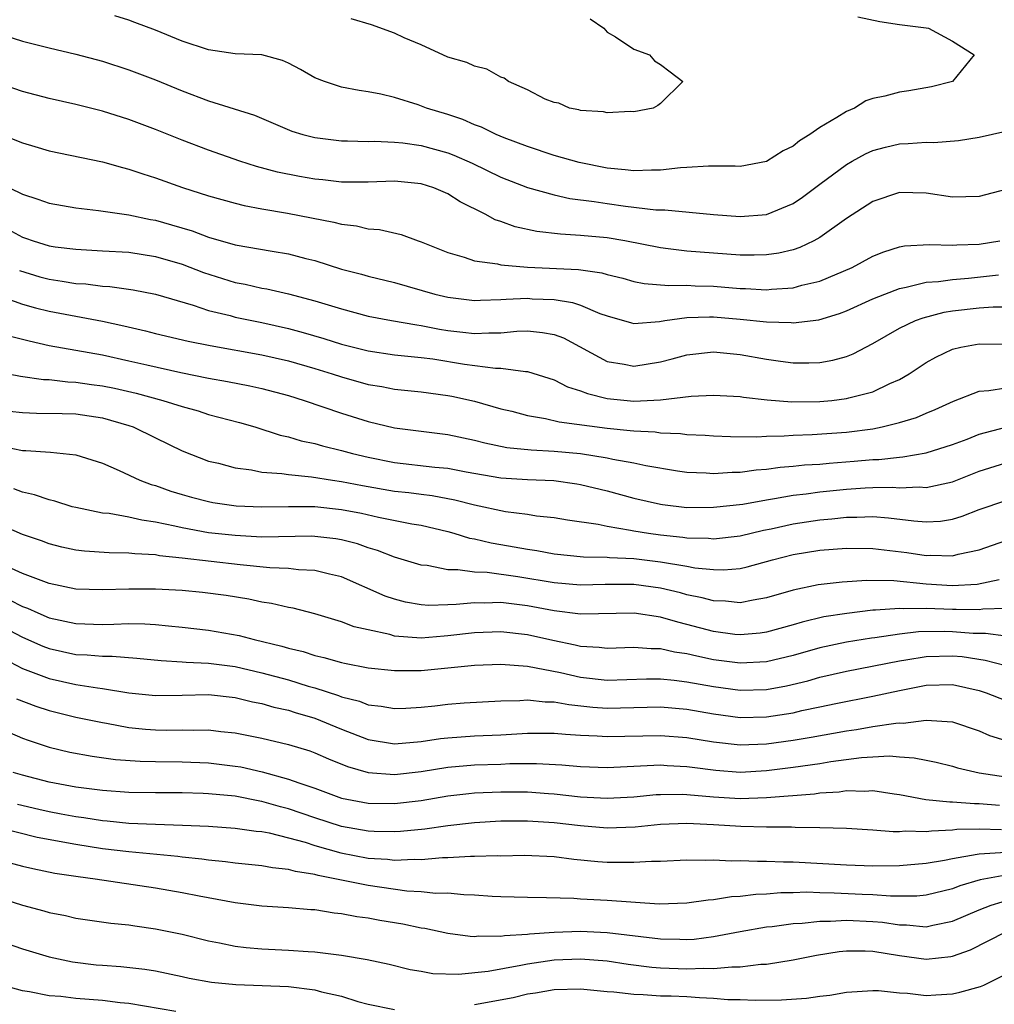
# Model space of a CAD drawing. Units: inches. Extents: x 2517000 to 2520000, y 1548000 to 1551000.
# Drawn here: x 2518317 to 2518390, y 1549186 to 1549260 of the extents above; entities that cross this region are included whole.
import ezdxf

# ---------------------------------------------------------------- set-up
doc = ezdxf.new("R2010")
doc.units = ezdxf.units.IN
doc.header["$MEASUREMENT"] = 0
doc.layers.add('LD25171548_2ft', color=55, linetype='Continuous')

msp = doc.modelspace()

# ---------------------------------------------------------------- linework, layer by layer
at = {"layer": 'LD25171548_2ft'}
for points, elevation in [([(2518379.86, 1549259.86), (2518381.518, 1549259.517), (2518383, 1549259.29), (2518385, 1549259.045), (2518385.182, 1549259), (2518387, 1549258.042), (2518388.623, 1549257), (2518386.992, 1549255), (2518385.399, 1549254.601), (2518383.7, 1549254.301), (2518383, 1549254.2), (2518381.903, 1549253.903), (2518381, 1549253.707), (2518380.462, 1549253.538), (2518379.603, 1549253), (2518379, 1549252.75), (2518378.283, 1549252.283), (2518377, 1549251.535), (2518376.258, 1549251), (2518375.472, 1549250.528), (2518375, 1549250.135), (2518374.234, 1549249.766), (2518373, 1549248.964), (2518371, 1549248.591), (2518370.621, 1549248.621), (2518369, 1549248.612), (2518368.629, 1549248.629), (2518367, 1549248.519), (2518366.505, 1549248.505), (2518365, 1549248.313), (2518364.332, 1549248.332), (2518363, 1549248.269), (2518362.354, 1549248.354), (2518361, 1549248.474), (2518358.888, 1549248.888), (2518357, 1549249.436), (2518355, 1549250.094), (2518353.241, 1549250.759), (2518352.648, 1549251), (2518351.548, 1549251.548), (2518351, 1549251.741), (2518350.125, 1549252.124), (2518349, 1549252.501), (2518347.388, 1549253), (2518346.762, 1549253.239), (2518345, 1549253.79), (2518343.956, 1549254.044), (2518343, 1549254.225), (2518342.319, 1549254.319), (2518341, 1549254.579), (2518339.72, 1549255), (2518339, 1549255.276), (2518337.907, 1549255.907), (2518337, 1549256.378), (2518336.567, 1549256.567), (2518334.998, 1549256.997), (2518333, 1549257.088), (2518331, 1549257.368), (2518329, 1549258.035), (2518327, 1549258.855), (2518325.446, 1549259.446), (2518325, 1549259.6), (2518323.926, 1549259.927)], 6562), ([(2518359.716, 1549259.716), (2518360.738, 1549259), (2518361, 1549258.719), (2518361.631, 1549258.368), (2518363, 1549257.434), (2518364.19, 1549257), (2518364.555, 1549256.554), (2518365, 1549256.267), (2518365.734, 1549255.734), (2518366.689, 1549255), (2518365, 1549253.352), (2518364.809, 1549253.192), (2518364.468, 1549253), (2518363, 1549252.717), (2518362.739, 1549252.739), (2518361, 1549252.639), (2518360.719, 1549252.719), (2518359, 1549252.811), (2518358.864, 1549252.864), (2518358.151, 1549253), (2518357.368, 1549253.367), (2518357, 1549253.405), (2518356.322, 1549253.678), (2518355, 1549254.362), (2518353.567, 1549255), (2518353.249, 1549255.249), (2518353, 1549255.317), (2518351.932, 1549255.932), (2518351, 1549256.14), (2518350.433, 1549256.433), (2518349, 1549256.834), (2518347, 1549257.766), (2518345.71, 1549258.29), (2518345, 1549258.624), (2518343.257, 1549259.257), (2518341.718, 1549259.718)], 6560), ([(2518315, 1549258.66), (2518317, 1549258.042), (2518319, 1549257.519), (2518321, 1549257.04), (2518323, 1549256.517), (2518325, 1549255.881), (2518327, 1549255.112), (2518329, 1549254.293), (2518331, 1549253.547), (2518334.453, 1549252.453), (2518337.261, 1549251.261), (2518338.1, 1549251), (2518339, 1549250.775), (2518341, 1549250.535), (2518341.459, 1549250.541), (2518343, 1549250.492), (2518343.493, 1549250.507), (2518345, 1549250.439), (2518345.624, 1549250.376), (2518347, 1549250.171), (2518349, 1549249.618), (2518349.456, 1549249.456), (2518350.843, 1549248.843), (2518353, 1549247.791), (2518355, 1549247.015), (2518357, 1549246.464), (2518358.194, 1549246.194), (2518360.026, 1549245.973), (2518361, 1549245.811), (2518362.381, 1549245.619), (2518364.65, 1549245.35), (2518365.349, 1549245.349), (2518369, 1549244.991), (2518371, 1549244.843), (2518373, 1549244.995), (2518375, 1549245.817), (2518375.71, 1549246.29), (2518377, 1549247.266), (2518379, 1549248.747), (2518379.446, 1549249), (2518380.448, 1549249.552), (2518381, 1549249.803), (2518381.937, 1549250.063), (2518383, 1549250.317), (2518383.663, 1549250.337), (2518385, 1549250.438), (2518385.583, 1549250.416), (2518387.449, 1549250.551), (2518389, 1549250.801), (2518393, 1549251.707)], 6564), ([(2518391, 1549246.874), (2518389, 1549246.351), (2518387, 1549246.299), (2518385, 1549246.602), (2518383, 1549246.643), (2518381, 1549245.974), (2518379, 1549244.686), (2518377, 1549243.248), (2518376.543, 1549243), (2518375.5, 1549242.5), (2518375, 1549242.336), (2518373.914, 1549242.086), (2518373, 1549241.963), (2518372.069, 1549241.931), (2518371, 1549241.939), (2518370, 1549242), (2518367, 1549242.238), (2518365.584, 1549242.415), (2518365, 1549242.47), (2518362.316, 1549243), (2518361, 1549243.231), (2518359, 1549243.416), (2518357.496, 1549243.496), (2518355.712, 1549243.712), (2518354.063, 1549244.063), (2518353, 1549244.451), (2518352.577, 1549244.577), (2518351.806, 1549245), (2518349.94, 1549245.94), (2518349, 1549246.548), (2518347.94, 1549247), (2518347, 1549247.293), (2518345, 1549247.488), (2518343, 1549247.42), (2518341, 1549247.43), (2518339.594, 1549247.594), (2518339, 1549247.648), (2518337.844, 1549247.845), (2518336.177, 1549248.177), (2518334.599, 1549248.599), (2518333.337, 1549249), (2518331, 1549249.829), (2518329, 1549250.584), (2518327, 1549251.381), (2518325, 1549252.136), (2518323, 1549252.772), (2518321, 1549253.271), (2518319, 1549253.716), (2518317, 1549254.243), (2518315, 1549254.914)], 6566), ([(2518315, 1549251.167), (2518317, 1549250.378), (2518317.906, 1549250.094), (2518319, 1549249.775), (2518323, 1549248.951), (2518324.513, 1549248.514), (2518325, 1549248.402), (2518326.036, 1549248.036), (2518327, 1549247.741), (2518329.026, 1549247.027), (2518331, 1549246.4), (2518333, 1549245.836), (2518333.663, 1549245.663), (2518335, 1549245.402), (2518336.922, 1549245.078), (2518338.739, 1549244.739), (2518340.415, 1549244.415), (2518341, 1549244.248), (2518342.125, 1549244.125), (2518343, 1549243.912), (2518343.855, 1549243.855), (2518345.482, 1549243.482), (2518346.767, 1549243), (2518347, 1549242.927), (2518349, 1549242.116), (2518350.228, 1549241.772), (2518351, 1549241.494), (2518352.736, 1549241.264), (2518353, 1549241.195), (2518355, 1549241.034), (2518358.84, 1549240.84), (2518360.599, 1549240.599), (2518361, 1549240.48), (2518362.187, 1549240.186), (2518363, 1549239.955), (2518363.793, 1549239.793), (2518365.632, 1549239.632), (2518367, 1549239.664), (2518367.624, 1549239.623), (2518369, 1549239.584), (2518371, 1549239.416), (2518371.413, 1549239.413), (2518373, 1549239.328), (2518373.373, 1549239.373), (2518375, 1549239.468), (2518375.657, 1549239.657), (2518377, 1549239.96), (2518379.434, 1549241), (2518381, 1549241.852), (2518381.812, 1549242.188), (2518383, 1549242.55), (2518383.372, 1549242.627), (2518385.259, 1549242.741), (2518387, 1549242.669), (2518387.304, 1549242.697), (2518389, 1549242.76), (2518390.552, 1549243)], 6568), ([(2518316.013, 1549247), (2518317, 1549246.512), (2518318.15, 1549246.15), (2518319, 1549245.832), (2518321, 1549245.479), (2518322.706, 1549245.294), (2518325, 1549244.958), (2518326.614, 1549244.614), (2518327, 1549244.549), (2518328.211, 1549244.21), (2518329.75, 1549243.75), (2518331, 1549243.281), (2518333, 1549242.711), (2518335.784, 1549242.216), (2518337, 1549242.027), (2518338.323, 1549241.677), (2518339, 1549241.517), (2518341, 1549240.883), (2518342.497, 1549240.496), (2518343, 1549240.349), (2518345, 1549239.858), (2518348.015, 1549239), (2518349, 1549238.768), (2518351, 1549238.516), (2518351.452, 1549238.548), (2518353, 1549238.58), (2518353.384, 1549238.616), (2518355, 1549238.681), (2518355.347, 1549238.653), (2518357, 1549238.582), (2518358.375, 1549238.375), (2518359, 1549238.163), (2518360.452, 1549237.548), (2518361, 1549237.366), (2518362.832, 1549236.832), (2518363, 1549236.795), (2518364.926, 1549236.926), (2518365.34, 1549237), (2518367, 1549237.243), (2518368.706, 1549237.295), (2518369, 1549237.286), (2518371, 1549237.107), (2518373, 1549236.902), (2518374.85, 1549236.85), (2518375, 1549236.832), (2518376.933, 1549237.067), (2518378.473, 1549237.528), (2518379, 1549237.731), (2518381, 1549238.632), (2518381.9, 1549239), (2518383, 1549239.42), (2518383.507, 1549239.507), (2518385, 1549239.885), (2518385.945, 1549239.945), (2518387, 1549240.106), (2518388.2, 1549240.2), (2518390.457, 1549240.457)], 6570), ([(2518315.876, 1549243.876), (2518317, 1549243.274), (2518317.211, 1549243.211), (2518317.783, 1549243), (2518319, 1549242.628), (2518319.436, 1549242.564), (2518321, 1549242.367), (2518323, 1549242.265), (2518325, 1549242.141), (2518327, 1549241.829), (2518329, 1549241.243), (2518330.619, 1549240.619), (2518333, 1549239.876), (2518333.74, 1549239.74), (2518335, 1549239.452), (2518335.389, 1549239.389), (2518337, 1549239.029), (2518339, 1549238.494), (2518341, 1549237.882), (2518343, 1549237.34), (2518344.753, 1549237), (2518346.675, 1549236.675), (2518347, 1549236.642), (2518348.368, 1549236.368), (2518349, 1549236.269), (2518350.143, 1549236.142), (2518351, 1549236.02), (2518352.089, 1549236.089), (2518353, 1549236.081), (2518354.197, 1549236.197), (2518355, 1549236.22), (2518356.117, 1549236.117), (2518357, 1549235.947), (2518357.697, 1549235.697), (2518361, 1549233.937), (2518362.268, 1549233.733), (2518363, 1549233.583), (2518365, 1549233.908), (2518365.881, 1549234.119), (2518367, 1549234.436), (2518369, 1549234.645), (2518371, 1549234.459), (2518373, 1549234.112), (2518374.048, 1549233.952), (2518375, 1549233.827), (2518376.184, 1549233.816), (2518377, 1549233.844), (2518377.98, 1549234.02), (2518379, 1549234.304), (2518379.501, 1549234.499), (2518381, 1549235.269), (2518383, 1549236.43), (2518384.197, 1549237), (2518384.777, 1549237.223), (2518386.371, 1549237.629), (2518387, 1549237.73), (2518389, 1549237.973), (2518390.045, 1549238.045), (2518391, 1549238.049)], 6572), ([(2518316.773, 1549240.773), (2518318.302, 1549240.303), (2518319, 1549240.111), (2518319.979, 1549239.979), (2518321, 1549239.807), (2518321.764, 1549239.764), (2518323, 1549239.605), (2518323.571, 1549239.572), (2518325.312, 1549239.312), (2518326.987, 1549238.988), (2518329.836, 1549238.164), (2518331, 1549237.772), (2518332.625, 1549237.375), (2518333, 1549237.267), (2518335, 1549236.849), (2518337, 1549236.404), (2518338.11, 1549236.11), (2518339.662, 1549235.662), (2518341, 1549235.238), (2518343, 1549234.723), (2518345, 1549234.429), (2518347, 1549234.233), (2518347.879, 1549234.121), (2518350.265, 1549233.735), (2518352.579, 1549233.421), (2518353, 1549233.417), (2518354.838, 1549233.162), (2518355, 1549233.168), (2518357, 1549232.538), (2518358.02, 1549232.02), (2518359, 1549231.729), (2518359.513, 1549231.513), (2518361, 1549231.152), (2518363, 1549230.943), (2518365, 1549231.034), (2518367.307, 1549231.307), (2518369, 1549231.399), (2518371, 1549231.295), (2518371.25, 1549231.25), (2518373.043, 1549231.043), (2518374.892, 1549230.891), (2518377, 1549230.912), (2518377.895, 1549231), (2518379, 1549231.128), (2518379.187, 1549231.187), (2518381, 1549231.651), (2518382.263, 1549232.263), (2518383, 1549232.576), (2518383.734, 1549233), (2518385, 1549233.841), (2518385.742, 1549234.258), (2518387, 1549234.857), (2518387.608, 1549235), (2518389, 1549235.247), (2518391, 1549235.221)], 6574), ([(2518315.082, 1549238.918), (2518317, 1549238.244), (2518317.962, 1549237.962), (2518319, 1549237.701), (2518323, 1549236.971), (2518324.616, 1549236.616), (2518326.236, 1549236.236), (2518327, 1549236.039), (2518329.453, 1549235.453), (2518331.118, 1549235.119), (2518335, 1549234.42), (2518337, 1549233.963), (2518339, 1549233.398), (2518340.298, 1549233), (2518341, 1549232.766), (2518343, 1549232.203), (2518344.034, 1549232.034), (2518345, 1549231.848), (2518347, 1549231.636), (2518349, 1549231.363), (2518349.305, 1549231.305), (2518351, 1549230.94), (2518353, 1549230.375), (2518353.822, 1549230.178), (2518355, 1549229.865), (2518356.36, 1549229.64), (2518357.381, 1549229.381), (2518361, 1549228.899), (2518362.736, 1549228.736), (2518363, 1549228.695), (2518364.621, 1549228.62), (2518365, 1549228.563), (2518366.51, 1549228.51), (2518367, 1549228.441), (2518368.379, 1549228.379), (2518369, 1549228.324), (2518370.28, 1549228.28), (2518372.263, 1549228.263), (2518373, 1549228.314), (2518374.324, 1549228.324), (2518375, 1549228.376), (2518376.422, 1549228.422), (2518379, 1549228.606), (2518381, 1549228.864), (2518381.69, 1549229), (2518383, 1549229.326), (2518384.282, 1549229.719), (2518385, 1549230.04), (2518385.687, 1549230.312), (2518387.065, 1549230.935), (2518389, 1549231.687), (2518389.731, 1549231.731), (2518391, 1549231.955)], 6576), ([(2518315.881, 1549235.881), (2518317, 1549235.614), (2518317.479, 1549235.479), (2518319, 1549235.132), (2518323, 1549234.414), (2518325, 1549233.979), (2518326.336, 1549233.664), (2518328.907, 1549233.093), (2518331, 1549232.678), (2518332.427, 1549232.427), (2518334.096, 1549232.096), (2518335, 1549231.891), (2518337, 1549231.363), (2518338.192, 1549231), (2518341, 1549230.04), (2518343, 1549229.414), (2518345, 1549228.944), (2518349, 1549228.426), (2518351, 1549228), (2518351.795, 1549227.795), (2518353.456, 1549227.455), (2518355.267, 1549227.267), (2518357, 1549227.179), (2518359, 1549226.99), (2518361, 1549226.678), (2518361.424, 1549226.577), (2518363, 1549226.301), (2518363.906, 1549226.095), (2518366.291, 1549225.709), (2518367, 1549225.607), (2518368.449, 1549225.551), (2518369, 1549225.506), (2518370.395, 1549225.605), (2518371, 1549225.607), (2518372.222, 1549225.778), (2518373, 1549225.828), (2518374.025, 1549225.975), (2518375, 1549226.046), (2518375.857, 1549226.143), (2518377, 1549226.211), (2518377.715, 1549226.285), (2518379.581, 1549226.419), (2518381, 1549226.553), (2518381.439, 1549226.561), (2518383, 1549226.737), (2518383.254, 1549226.746), (2518385, 1549227.045), (2518387, 1549227.685), (2518388.082, 1549228.082), (2518389, 1549228.448), (2518391, 1549228.975)], 6578), ([(2518315, 1549233.161), (2518316.828, 1549232.828), (2518318.575, 1549232.575), (2518319, 1549232.558), (2518320.391, 1549232.391), (2518321, 1549232.368), (2518322.192, 1549232.192), (2518323, 1549232.096), (2518323.912, 1549231.912), (2518325.547, 1549231.547), (2518327.558, 1549231), (2518329, 1549230.529), (2518330.204, 1549230.204), (2518331, 1549229.947), (2518333.331, 1549229.33), (2518334.478, 1549229), (2518336.379, 1549228.379), (2518337, 1549228.25), (2518337.957, 1549227.957), (2518339, 1549227.752), (2518339.577, 1549227.577), (2518341, 1549227.238), (2518341.821, 1549227), (2518343, 1549226.72), (2518345, 1549226.329), (2518348.016, 1549225.984), (2518349, 1549225.888), (2518350.374, 1549225.626), (2518353, 1549225.179), (2518355, 1549225.057), (2518356.975, 1549224.975), (2518358.714, 1549224.714), (2518359, 1549224.668), (2518361, 1549224.182), (2518363, 1549223.644), (2518365, 1549223.179), (2518365.155, 1549223.155), (2518367, 1549222.943), (2518369, 1549222.954), (2518371.197, 1549223.197), (2518373, 1549223.522), (2518373.604, 1549223.604), (2518375, 1549223.862), (2518375.966, 1549223.966), (2518377, 1549224.113), (2518379, 1549224.313), (2518380.416, 1549224.416), (2518381, 1549224.439), (2518382.467, 1549224.467), (2518383, 1549224.43), (2518384.485, 1549224.485), (2518385, 1549224.448), (2518387, 1549224.875), (2518389, 1549225.672), (2518391, 1549226.308)], 6580), ([(2518315, 1549230.3), (2518317, 1549230.088), (2518318.042, 1549230.042), (2518319.982, 1549230.018), (2518321, 1549229.974), (2518323, 1549229.691), (2518325, 1549229.119), (2518325.326, 1549229), (2518327, 1549228.17), (2518329, 1549227.205), (2518331, 1549226.433), (2518331.737, 1549226.263), (2518333, 1549225.918), (2518334.235, 1549225.765), (2518335, 1549225.603), (2518336.502, 1549225.498), (2518337, 1549225.412), (2518338.743, 1549225.257), (2518340.321, 1549225), (2518341, 1549224.904), (2518342.588, 1549224.588), (2518345, 1549224.173), (2518346.06, 1549224.06), (2518347, 1549223.931), (2518347.835, 1549223.835), (2518349.521, 1549223.521), (2518351, 1549223.149), (2518353.352, 1549222.648), (2518355, 1549222.436), (2518355.678, 1549222.322), (2518357, 1549222.179), (2518357.998, 1549221.998), (2518360.325, 1549221.675), (2518361, 1549221.522), (2518362.761, 1549221.239), (2518363, 1549221.183), (2518364.115, 1549221), (2518365, 1549220.877), (2518366.703, 1549220.704), (2518367, 1549220.655), (2518368.626, 1549220.626), (2518369, 1549220.588), (2518371, 1549220.808), (2518372.769, 1549221.231), (2518373.338, 1549221.338), (2518375, 1549221.715), (2518377, 1549222.015), (2518377.915, 1549222.085), (2518379, 1549222.205), (2518379.8, 1549222.2), (2518381, 1549222.253), (2518382.172, 1549222.172), (2518384.076, 1549221.924), (2518385, 1549221.856), (2518386.081, 1549221.919), (2518387, 1549222.06), (2518387.722, 1549222.278), (2518389, 1549222.783), (2518391, 1549223.464)], 6582), ([(2518315.526, 1549227.526), (2518317, 1549227.237), (2518317.235, 1549227.235), (2518319.094, 1549227.094), (2518321, 1549226.902), (2518323, 1549226.28), (2518324.269, 1549225.731), (2518325.817, 1549225), (2518326.672, 1549224.672), (2518327, 1549224.587), (2518328.165, 1549224.165), (2518329, 1549223.908), (2518329.705, 1549223.705), (2518331, 1549223.377), (2518331.319, 1549223.319), (2518333.073, 1549223.074), (2518335, 1549222.989), (2518337, 1549223.022), (2518339, 1549223.008), (2518341, 1549222.791), (2518342.506, 1549222.506), (2518343.789, 1549222.211), (2518346.284, 1549221.716), (2518347, 1549221.599), (2518349, 1549221.122), (2518349.448, 1549221), (2518350.632, 1549220.632), (2518351, 1549220.574), (2518352.27, 1549220.27), (2518353, 1549220.164), (2518355, 1549219.799), (2518355.699, 1549219.699), (2518357, 1549219.446), (2518359.225, 1549219.225), (2518361, 1549219.202), (2518361.177, 1549219.177), (2518363, 1549219.097), (2518365, 1549218.852), (2518367, 1549218.519), (2518367.593, 1549218.407), (2518369, 1549218.26), (2518369.75, 1549218.25), (2518371, 1549218.349), (2518371.54, 1549218.461), (2518373.451, 1549219), (2518375, 1549219.404), (2518377, 1549219.724), (2518379, 1549219.874), (2518381, 1549219.864), (2518383.563, 1549219.563), (2518385, 1549219.336), (2518385.356, 1549219.356), (2518387, 1549219.296), (2518387.414, 1549219.414), (2518389, 1549219.757), (2518391, 1549220.466)], 6584), ([(2518390.512, 1549217.488), (2518388.847, 1549217.153), (2518386.966, 1549217.034), (2518385, 1549217.18), (2518382.572, 1549217.428), (2518380.548, 1549217.452), (2518378.675, 1549217.325), (2518376.889, 1549217.111), (2518375, 1549216.721), (2518373, 1549216.133), (2518371.974, 1549215.974), (2518371, 1549215.771), (2518369.894, 1549215.893), (2518369, 1549215.906), (2518368.146, 1549216.146), (2518367, 1549216.372), (2518366.508, 1549216.508), (2518365, 1549216.866), (2518363, 1549217.138), (2518360.85, 1549217.15), (2518359, 1549217.093), (2518357, 1549217.263), (2518354.268, 1549217.732), (2518351.963, 1549218.037), (2518351, 1549218.064), (2518349.757, 1549218.243), (2518349, 1549218.238), (2518347.438, 1549218.562), (2518347, 1549218.606), (2518345, 1549219.207), (2518343.71, 1549219.711), (2518343, 1549219.909), (2518342.199, 1549220.199), (2518341, 1549220.508), (2518340.582, 1549220.582), (2518339, 1549220.763), (2518338.77, 1549220.77), (2518335, 1549220.714), (2518333, 1549220.819), (2518331, 1549221.037), (2518329, 1549221.404), (2518328.458, 1549221.542), (2518327, 1549221.846), (2518325.981, 1549221.981), (2518325, 1549222.217), (2518323.521, 1549222.479), (2518323, 1549222.521), (2518321, 1549222.928), (2518320.736, 1549223), (2518319.417, 1549223.417), (2518319, 1549223.507), (2518317.894, 1549223.894), (2518317, 1549224.082), (2518316.341, 1549224.341)], 6586), ([(2518391, 1549215.329), (2518389.283, 1549215.283), (2518389, 1549215.238), (2518387.272, 1549215.272), (2518387, 1549215.258), (2518385, 1549215.337), (2518383.319, 1549215.319), (2518383, 1549215.349), (2518381.203, 1549215.203), (2518381, 1549215.206), (2518379.033, 1549214.967), (2518377.302, 1549214.698), (2518375.679, 1549214.321), (2518375, 1549214.109), (2518373, 1549213.551), (2518372.515, 1549213.485), (2518371, 1549213.35), (2518370.611, 1549213.389), (2518369, 1549213.611), (2518367, 1549214.145), (2518366.304, 1549214.304), (2518365, 1549214.694), (2518363.017, 1549214.983), (2518359, 1549214.899), (2518357, 1549215.162), (2518355, 1549215.547), (2518353, 1549215.787), (2518351.75, 1549215.75), (2518351, 1549215.769), (2518349.626, 1549215.626), (2518349, 1549215.622), (2518347.575, 1549215.575), (2518347, 1549215.625), (2518345.819, 1549215.819), (2518345, 1549216.034), (2518344.277, 1549216.277), (2518341, 1549217.716), (2518340.09, 1549217.91), (2518339, 1549218.202), (2518337.751, 1549218.249), (2518337, 1549218.344), (2518335.596, 1549218.404), (2518333.368, 1549218.632), (2518329, 1549219.135), (2518327.307, 1549219.307), (2518327, 1549219.371), (2518325.445, 1549219.445), (2518325, 1549219.508), (2518323.516, 1549219.516), (2518321.644, 1549219.644), (2518321, 1549219.727), (2518319.953, 1549219.953), (2518319, 1549220.195), (2518318.418, 1549220.418), (2518317, 1549220.914), (2518313.645, 1549222.355)], 6588), ([(2518391, 1549213.261), (2518389.466, 1549213.466), (2518388.536, 1549213.464), (2518387, 1549213.583), (2518386.397, 1549213.603), (2518384.423, 1549213.577), (2518383, 1549213.414), (2518381.139, 1549213.139), (2518380.885, 1549213.115), (2518379, 1549212.808), (2518377, 1549212.381), (2518375, 1549211.807), (2518373, 1549211.322), (2518371, 1549211.213), (2518369, 1549211.484), (2518367.742, 1549211.742), (2518367, 1549211.931), (2518366.058, 1549212.058), (2518365, 1549212.312), (2518364.307, 1549212.307), (2518363, 1549212.408), (2518361, 1549212.326), (2518360.403, 1549212.403), (2518359, 1549212.475), (2518358.58, 1549212.58), (2518356.919, 1549212.919), (2518355, 1549213.352), (2518353, 1549213.583), (2518351, 1549213.517), (2518349, 1549213.27), (2518348.738, 1549213.262), (2518347, 1549213.109), (2518345, 1549213.265), (2518344.625, 1549213.375), (2518343, 1549213.72), (2518341.965, 1549213.965), (2518341, 1549214.341), (2518339, 1549214.943), (2518337.358, 1549215.358), (2518337, 1549215.414), (2518335.721, 1549215.721), (2518335, 1549215.825), (2518334.035, 1549216.035), (2518332.311, 1549216.31), (2518330.535, 1549216.535), (2518329, 1549216.68), (2518327, 1549216.802), (2518325, 1549216.801), (2518323, 1549216.732), (2518321, 1549216.8), (2518319, 1549217.22), (2518317, 1549217.983), (2518315.246, 1549218.754)], 6590), ([(2518315.997, 1549215.997), (2518317, 1549215.481), (2518317.359, 1549215.359), (2518318.139, 1549215), (2518319, 1549214.64), (2518321, 1549214.199), (2518323, 1549214.141), (2518323.854, 1549214.146), (2518325, 1549214.198), (2518326.185, 1549214.185), (2518327, 1549214.13), (2518327.977, 1549214.023), (2518329, 1549213.939), (2518331, 1549213.708), (2518333.306, 1549213.306), (2518334.434, 1549213), (2518336.514, 1549212.514), (2518337, 1549212.364), (2518338.107, 1549212.108), (2518339, 1549211.809), (2518339.659, 1549211.659), (2518341, 1549211.265), (2518341.215, 1549211.215), (2518343, 1549210.88), (2518345, 1549210.667), (2518345.32, 1549210.68), (2518347, 1549210.669), (2518349, 1549210.86), (2518351, 1549211.075), (2518353, 1549211.144), (2518355.009, 1549210.991), (2518357.481, 1549210.519), (2518359, 1549210.175), (2518361, 1549209.951), (2518363.968, 1549210.032), (2518365, 1549210.039), (2518366.051, 1549209.949), (2518367, 1549209.828), (2518369, 1549209.463), (2518371, 1549209.189), (2518373, 1549209.242), (2518374.487, 1549209.513), (2518376.101, 1549209.9), (2518377, 1549210.164), (2518379, 1549210.632), (2518383, 1549211.41), (2518383.467, 1549211.467), (2518385, 1549211.727), (2518387, 1549211.779), (2518387.716, 1549211.716), (2518389.454, 1549211.454), (2518391, 1549211.048)], 6592), ([(2518315, 1549214.197), (2518317, 1549213.177), (2518318.506, 1549212.506), (2518319, 1549212.316), (2518321, 1549211.885), (2518321.854, 1549211.854), (2518323, 1549211.744), (2518323.749, 1549211.749), (2518325.606, 1549211.606), (2518327.418, 1549211.418), (2518329, 1549211.327), (2518329.295, 1549211.295), (2518331, 1549211.228), (2518333, 1549210.96), (2518335, 1549210.5), (2518337, 1549209.966), (2518338.5, 1549209.5), (2518339, 1549209.36), (2518340.778, 1549208.778), (2518341, 1549208.69), (2518342.359, 1549208.359), (2518343, 1549208.099), (2518343.995, 1549207.996), (2518345, 1549207.805), (2518345.839, 1549207.839), (2518347, 1549207.914), (2518348.015, 1549208.015), (2518349, 1549208.141), (2518350.229, 1549208.229), (2518353, 1549208.385), (2518354.412, 1549208.412), (2518355, 1549208.459), (2518356.317, 1549208.317), (2518357, 1549208.317), (2518358.104, 1549208.104), (2518359.918, 1549207.918), (2518361, 1549207.846), (2518365, 1549207.927), (2518367, 1549207.769), (2518369, 1549207.422), (2518371, 1549207.147), (2518373, 1549207.184), (2518375, 1549207.498), (2518375.654, 1549207.654), (2518377, 1549207.931), (2518378.197, 1549208.197), (2518381, 1549208.751), (2518383, 1549209.178), (2518385, 1549209.567), (2518387, 1549209.623), (2518389, 1549209.175), (2518389.519, 1549209), (2518391, 1549208.409)], 6594), ([(2518315.567, 1549211.567), (2518317, 1549210.834), (2518319, 1549210.059), (2518321, 1549209.623), (2518322.642, 1549209.358), (2518323, 1549209.322), (2518324.999, 1549209.001), (2518327, 1549208.786), (2518329, 1549208.807), (2518331, 1549208.856), (2518333, 1549208.633), (2518334.311, 1549208.311), (2518335, 1549208.186), (2518335.916, 1549207.916), (2518337, 1549207.685), (2518337.516, 1549207.516), (2518339, 1549207.091), (2518341, 1549206.264), (2518343, 1549205.49), (2518345, 1549205.149), (2518347, 1549205.32), (2518348.448, 1549205.552), (2518349, 1549205.613), (2518351, 1549205.745), (2518353, 1549205.819), (2518355, 1549205.947), (2518357, 1549205.958), (2518357.869, 1549205.869), (2518359, 1549205.802), (2518360.242, 1549205.758), (2518361, 1549205.704), (2518365, 1549205.792), (2518367, 1549205.636), (2518369, 1549205.298), (2518371, 1549205.068), (2518373, 1549205.144), (2518375, 1549205.424), (2518376.351, 1549205.649), (2518379, 1549206.14), (2518379.76, 1549206.24), (2518381, 1549206.462), (2518382.718, 1549206.718), (2518383, 1549206.731), (2518383.283, 1549206.717), (2518385, 1549206.944), (2518387, 1549206.815), (2518389, 1549206.132), (2518389.787, 1549205.787), (2518391, 1549205.413)], 6596), ([(2518316.53, 1549208.531), (2518317.979, 1549207.979), (2518319, 1549207.649), (2518321, 1549207.167), (2518323, 1549206.746), (2518323.298, 1549206.702), (2518325, 1549206.379), (2518326.252, 1549206.252), (2518327, 1549206.196), (2518327.816, 1549206.184), (2518329, 1549206.198), (2518329.827, 1549206.173), (2518331, 1549206.196), (2518331.913, 1549206.087), (2518333, 1549205.981), (2518335, 1549205.58), (2518337, 1549205.102), (2518338.615, 1549204.615), (2518339, 1549204.471), (2518340.02, 1549204.02), (2518341.444, 1549203.444), (2518343, 1549202.988), (2518345, 1549202.839), (2518347, 1549203.066), (2518349, 1549203.399), (2518351, 1549203.574), (2518353, 1549203.629), (2518353.662, 1549203.662), (2518355.675, 1549203.675), (2518357.575, 1549203.575), (2518359, 1549203.442), (2518361, 1549203.374), (2518365, 1549203.567), (2518365.525, 1549203.525), (2518367, 1549203.456), (2518367.391, 1549203.391), (2518369.165, 1549203.165), (2518371, 1549203.03), (2518373, 1549203.139), (2518375, 1549203.396), (2518377, 1549203.685), (2518377.824, 1549203.824), (2518380.131, 1549204.131), (2518381, 1549204.186), (2518382.24, 1549204.24), (2518383, 1549204.168), (2518384.107, 1549204.107), (2518385, 1549203.914), (2518385.773, 1549203.773), (2518387, 1549203.475), (2518387.358, 1549203.358), (2518389, 1549202.964), (2518391, 1549202.668)], 6598), ([(2518315.997, 1549206.003), (2518317, 1549205.581), (2518317.422, 1549205.422), (2518319, 1549204.9), (2518320.538, 1549204.538), (2518322.224, 1549204.225), (2518323.983, 1549203.983), (2518325.843, 1549203.843), (2518327, 1549203.814), (2518329, 1549203.794), (2518331, 1549203.72), (2518333, 1549203.483), (2518333.41, 1549203.41), (2518335.04, 1549203.04), (2518337, 1549202.503), (2518337.793, 1549202.207), (2518339, 1549201.811), (2518341, 1549201.075), (2518343, 1549200.683), (2518345, 1549200.658), (2518347, 1549200.899), (2518349, 1549201.231), (2518350.581, 1549201.419), (2518351, 1549201.459), (2518353, 1549201.545), (2518355, 1549201.535), (2518356.589, 1549201.411), (2518357, 1549201.391), (2518359, 1549201.161), (2518361, 1549201.052), (2518363, 1549201.172), (2518364.672, 1549201.328), (2518365, 1549201.346), (2518366.642, 1549201.358), (2518367, 1549201.342), (2518369, 1549201.172), (2518371, 1549201.051), (2518373, 1549201.108), (2518376.601, 1549201.399), (2518377, 1549201.46), (2518378.454, 1549201.546), (2518379, 1549201.629), (2518380.401, 1549201.599), (2518381, 1549201.644), (2518382.608, 1549201.393), (2518383, 1549201.352), (2518384.976, 1549200.976), (2518386.789, 1549200.789), (2518387, 1549200.797), (2518388.657, 1549200.657), (2518389, 1549200.666), (2518390.539, 1549200.539)], 6600), ([(2518390.68, 1549198.68), (2518389, 1549198.736), (2518387.306, 1549198.694), (2518387, 1549198.647), (2518385.411, 1549198.589), (2518385, 1549198.523), (2518383.427, 1549198.573), (2518383, 1549198.534), (2518382.526, 1549198.526), (2518381, 1549198.666), (2518379, 1549198.781), (2518377, 1549198.84), (2518375.144, 1549198.856), (2518374.872, 1549198.872), (2518373, 1549198.877), (2518371.067, 1549198.933), (2518369, 1549199.067), (2518367, 1549199.151), (2518365, 1549199.071), (2518363.116, 1549198.884), (2518361, 1549198.818), (2518359, 1549198.991), (2518357, 1549199.22), (2518355, 1549199.341), (2518353, 1549199.322), (2518351, 1549199.207), (2518349, 1549198.989), (2518347.264, 1549198.736), (2518345.45, 1549198.55), (2518345, 1549198.529), (2518343.449, 1549198.551), (2518343, 1549198.579), (2518341, 1549198.933), (2518339, 1549199.576), (2518337, 1549200.256), (2518336.4, 1549200.4), (2518335, 1549200.822), (2518334.842, 1549200.842), (2518333, 1549201.212), (2518331, 1549201.402), (2518330.58, 1549201.42), (2518329, 1549201.461), (2518327, 1549201.464), (2518325, 1549201.496), (2518323, 1549201.637), (2518321, 1549201.89), (2518319, 1549202.268), (2518317, 1549202.796), (2518316.282, 1549203)], 6602), ([(2518316.614, 1549200.614), (2518318.228, 1549200.228), (2518319, 1549200.054), (2518319.897, 1549199.897), (2518321, 1549199.68), (2518321.609, 1549199.609), (2518323, 1549199.385), (2518323.363, 1549199.363), (2518325, 1549199.194), (2518327, 1549199.102), (2518329.038, 1549199.038), (2518331, 1549198.955), (2518333, 1549198.818), (2518334.582, 1549198.582), (2518335, 1549198.544), (2518335.551, 1549198.449), (2518337, 1549198.084), (2518338.252, 1549197.748), (2518339, 1549197.504), (2518340.956, 1549196.956), (2518343, 1549196.561), (2518344.468, 1549196.468), (2518345, 1549196.401), (2518346.47, 1549196.47), (2518347, 1549196.446), (2518348.594, 1549196.594), (2518349, 1549196.598), (2518350.703, 1549196.703), (2518351, 1549196.698), (2518352.747, 1549196.747), (2518353, 1549196.735), (2518354.767, 1549196.767), (2518357, 1549196.671), (2518358.479, 1549196.479), (2518360.3, 1549196.3), (2518361, 1549196.255), (2518362.254, 1549196.254), (2518363, 1549196.237), (2518364.322, 1549196.322), (2518365, 1549196.324), (2518367, 1549196.413), (2518368.39, 1549196.39), (2518369, 1549196.419), (2518370.349, 1549196.349), (2518371, 1549196.374), (2518372.314, 1549196.314), (2518373, 1549196.335), (2518374.275, 1549196.275), (2518375, 1549196.278), (2518379, 1549196.038), (2518381, 1549195.965), (2518383, 1549195.989), (2518385, 1549196.166), (2518386.399, 1549196.399), (2518387, 1549196.531), (2518388.839, 1549196.839), (2518389, 1549196.882), (2518391, 1549197.002)], 6604), ([(2518391, 1549195.26), (2518389.079, 1549194.921), (2518387.542, 1549194.458), (2518387, 1549194.23), (2518385, 1549193.758), (2518384.307, 1549193.694), (2518382.316, 1549193.684), (2518381, 1549193.787), (2518380.187, 1549193.813), (2518378.074, 1549193.926), (2518377, 1549193.94), (2518376.022, 1549193.978), (2518375, 1549193.947), (2518374.057, 1549193.944), (2518373, 1549193.848), (2518372.175, 1549193.825), (2518371, 1549193.667), (2518370.356, 1549193.644), (2518369, 1549193.416), (2518368.603, 1549193.397), (2518367, 1549193.157), (2518364.904, 1549193.096), (2518361, 1549193.368), (2518359, 1549193.467), (2518358.492, 1549193.508), (2518356.43, 1549193.57), (2518355, 1549193.578), (2518353, 1549193.633), (2518352.333, 1549193.667), (2518351, 1549193.774), (2518350.21, 1549193.79), (2518349, 1549193.912), (2518348.098, 1549193.902), (2518347, 1549194.022), (2518345.927, 1549194.073), (2518343, 1549194.48), (2518339.244, 1549195.244), (2518339, 1549195.317), (2518337.54, 1549195.54), (2518337, 1549195.704), (2518335.814, 1549195.814), (2518335, 1549195.972), (2518333, 1549196.171), (2518332.275, 1549196.275), (2518331, 1549196.392), (2518330.475, 1549196.475), (2518329, 1549196.623), (2518328.668, 1549196.668), (2518324.982, 1549197.018), (2518323, 1549197.259), (2518321, 1549197.57), (2518318.104, 1549198.104), (2518315, 1549198.871)], 6606), ([(2518315, 1549196.464), (2518317, 1549195.938), (2518317.76, 1549195.76), (2518319.43, 1549195.43), (2518321.168, 1549195.168), (2518322.468, 1549195), (2518327, 1549194.306), (2518329, 1549193.97), (2518330.281, 1549193.719), (2518333, 1549193.218), (2518335, 1549192.962), (2518337, 1549192.84), (2518338.693, 1549192.693), (2518339, 1549192.681), (2518340.441, 1549192.441), (2518341, 1549192.394), (2518342.163, 1549192.163), (2518343, 1549192.061), (2518343.891, 1549191.891), (2518345.609, 1549191.61), (2518347, 1549191.308), (2518347.274, 1549191.274), (2518349, 1549190.895), (2518350.672, 1549190.672), (2518351, 1549190.661), (2518351.303, 1549190.697), (2518353, 1549190.68), (2518353.269, 1549190.731), (2518355, 1549190.835), (2518355.143, 1549190.857), (2518357, 1549190.989), (2518359, 1549191.047), (2518361, 1549190.948), (2518365, 1549190.478), (2518366.464, 1549190.464), (2518367, 1549190.437), (2518367.538, 1549190.462), (2518369, 1549190.654), (2518371, 1549191.022), (2518373, 1549191.37), (2518373.409, 1549191.409), (2518375, 1549191.643), (2518375.665, 1549191.665), (2518377, 1549191.819), (2518377.808, 1549191.808), (2518379, 1549191.878), (2518381, 1549191.779), (2518381.722, 1549191.722), (2518383, 1549191.525), (2518383.526, 1549191.526), (2518385, 1549191.393), (2518385.513, 1549191.513), (2518387, 1549191.797), (2518389, 1549192.656), (2518389.906, 1549193), (2518390.725, 1549193.275)], 6608), ([(2518315, 1549193.643), (2518317, 1549193.013), (2518318.594, 1549192.594), (2518319, 1549192.47), (2518320.225, 1549192.225), (2518321, 1549192.031), (2518323.645, 1549191.645), (2518325, 1549191.522), (2518325.445, 1549191.445), (2518327, 1549191.239), (2518329, 1549190.824), (2518331, 1549190.332), (2518331.821, 1549190.179), (2518333, 1549189.929), (2518333.825, 1549189.825), (2518335, 1549189.717), (2518337, 1549189.625), (2518338.485, 1549189.515), (2518339, 1549189.494), (2518341, 1549189.249), (2518342.932, 1549188.932), (2518344.581, 1549188.581), (2518346.173, 1549188.173), (2518347, 1549188.043), (2518347.878, 1549187.878), (2518349.818, 1549187.818), (2518352.044, 1549188.044), (2518354.486, 1549188.486), (2518355, 1549188.598), (2518357, 1549188.893), (2518358.977, 1549188.977), (2518361, 1549188.818), (2518362.58, 1549188.58), (2518364.352, 1549188.352), (2518365, 1549188.303), (2518367, 1549188.214), (2518368.267, 1549188.267), (2518369, 1549188.239), (2518370.373, 1549188.374), (2518371, 1549188.363), (2518372.56, 1549188.56), (2518373, 1549188.572), (2518375, 1549188.886), (2518376.75, 1549189.25), (2518378.471, 1549189.529), (2518379, 1549189.569), (2518380.427, 1549189.573), (2518381, 1549189.541), (2518383, 1549189.222), (2518385, 1549188.95), (2518386.857, 1549189.143), (2518387, 1549189.172), (2518388.337, 1549189.663), (2518391, 1549191.016)], 6610), ([(2518315, 1549190.399), (2518317, 1549189.723), (2518319, 1549189.127), (2518320.747, 1549188.747), (2518322.532, 1549188.532), (2518323, 1549188.486), (2518324.395, 1549188.395), (2518326.198, 1549188.198), (2518327, 1549188.07), (2518329, 1549187.654), (2518329.531, 1549187.531), (2518331.224, 1549187.224), (2518333.042, 1549187.042), (2518337, 1549186.887), (2518339, 1549186.644), (2518339.5, 1549186.5), (2518341, 1549186.168), (2518342.232, 1549185.768), (2518343, 1549185.559), (2518345, 1549185.154)], 6612), ([(2518351, 1549185.527), (2518353.931, 1549186.069), (2518355, 1549186.331), (2518355.594, 1549186.406), (2518357, 1549186.667), (2518359, 1549186.726), (2518361, 1549186.527), (2518361.504, 1549186.496), (2518363, 1549186.302), (2518363.701, 1549186.299), (2518365, 1549186.196), (2518365.817, 1549186.183), (2518367, 1549186.13), (2518367.941, 1549186.059), (2518369, 1549186.02), (2518370.077, 1549185.923), (2518371, 1549185.909), (2518372.145, 1549185.855), (2518374.121, 1549185.879), (2518375.997, 1549186.003), (2518377, 1549186.165), (2518377.769, 1549186.231), (2518379, 1549186.469), (2518381, 1549186.587), (2518381.42, 1549186.58), (2518383, 1549186.405), (2518383.614, 1549186.386), (2518385, 1549186.217), (2518385.726, 1549186.273), (2518387, 1549186.333), (2518387.536, 1549186.464), (2518389.101, 1549186.899), (2518389.352, 1549187), (2518391, 1549187.815)], 6612), ([(2518328.526, 1549185), (2518325, 1549185.608), (2518324.332, 1549185.668), (2518323, 1549185.833), (2518321, 1549185.988), (2518319.87, 1549186.13), (2518319, 1549186.187), (2518317.515, 1549186.485), (2518317, 1549186.558), (2518315.448, 1549187)], 6614)]:
    msp.add_lwpolyline(points, dxfattribs=dict(at, elevation=elevation))

doc.saveas('drawing.dxf')
